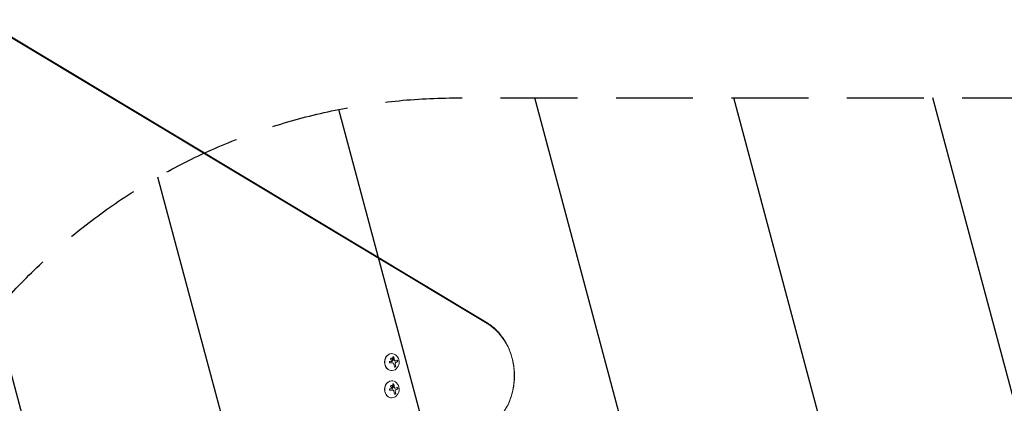
# Model space of a CAD drawing. Units: millimetres. Extents: x -4888 to 8107, y -8474 to 5194.
# Drawn here: x 1152 to 2777, y 1037 to 1670 of the extents above; entities that cross this region are included whole.
import ezdxf

# ---------------------------------------------------------------- set-up
doc = ezdxf.new("R2010")
doc.units = ezdxf.units.MM
doc.header["$LTSCALE"] = 20
doc.linetypes.add('HIDDEN', pattern=[9.525, 6.35, -3.175])
for name, color, linetype in [('2d', 230, 'Continuous'), ('EN-Free_Space', 10, 'HIDDEN'), ('EN-Free_Space_Hatch', 10, 'HIDDEN')]:
    doc.layers.add(name, color=color, linetype=linetype)

msp = doc.modelspace()

# ---------------------------------------------------------------- hatches: boundary and pattern name
at = {"layer": 'EN-Free_Space_Hatch'}
h = msp.add_hatch(dxfattribs=at)
h.set_pattern_fill('ANSI31', color=256, scale=100)
h.set_pattern_definition([(285, (-2110.74, -2738.75), (306.681, 82.175), [])])
edge = h.paths.add_edge_path()
edge.add_line((-2212.5, -6915), (-378.7, -3738.7))
edge.add_line((-378.7, -3738.7), (-2110.7, -2738.7))
edge.add_line((-2110.7, -2738.7), (-3944.5, -5915))
edge.add_arc((-3078.5, -6415), 1000, 150, 330)
edge = h.paths.add_edge_path()
edge.add_line((6089.9, -459), (1874.1, -459))
edge.add_arc((1874.1, 541), 1000, 90, 270, ccw=False)
edge.add_line((1874.1, 1541), (6089.9, 1541))
edge.add_arc((6089.9, 541), 1000, -90, 90, ccw=False)

# ---------------------------------------------------------------- linework, layer by layer
at = {"layer": '2d', "lineweight": 0}
for p, q in [((1090.7, 1670.2), (1921.8, 1170.8)), ((1091.7, 1669.2), (1922.9, 1169.7)), ((1092.4, 1667.7), (1923.6, 1168.3)), ((1765.9, 1118.7), (1766.2, 1118.7)), ((1771.6, 1106.5), (1771.5, 1106.5)), ((1765.9, 1090.7), (1766.2, 1090.7)), ((1767.1, 1103.6), (1767, 1103.6)), ((1765.9, 1073.7), (1766.2, 1073.7)), ((1767.1, 1058.7), (1767, 1058.7)), ((1771.6, 1061.5), (1771.5, 1061.5)), ((1765.9, 1045.7), (1766.2, 1045.7))]:
    msp.add_line(p, q, dxfattribs=at)
at = {"layer": '2d', "lineweight": 0, "extrusion": (0, 0, -1)}
for centre, major_axis, ratio, start_param, end_param in [((1885.1, 1082.2), (0, -98.3), 0.848, -2.670354, -2.136451), ((1885.1, 1082.2), (0, -98.3), 0.848, -2.670354, -2.136451), ((1886.4, 1082.2), (0, -96.6), 0.848, -2.670354, -0.471239), ((1759.8, 1106.1), (-18.2, -1.1), 0.038975, -1.926841, -1.757391), ((1759.7, 1105.5), (-17.7, -4.6), 0.155716, -2.533545, -2.311649), ((1758.8, 1104), (9.1, -15.8), 0.476008, -1.20219, -0.875592), ((1759.8, 1061.2), (-18.2, -1.1), 0.038975, -1.926841, -1.757391), ((1758.8, 1059.1), (9.1, -15.8), 0.476008, -1.20219, -0.875592), ((1759.7, 1060.5), (-17.7, -4.6), 0.155716, -2.533545, -2.311649)]:
    msp.add_ellipse(centre, major_axis=major_axis, ratio=ratio, start_param=start_param, end_param=end_param, dxfattribs=at)
at = {"layer": '2d', "lineweight": 0}
for centre, major_axis, ratio, start_param, end_param in [((1766.2, 1104.7), (0, -14), 0.848, -1.115509, 5.167676), ((1765.9, 1104.7), (0, 14), 0.848, 0, 3.141593), ((1760.7, 1105.2), (-9.1, 15.8), 0.476008, -2.265626, -2.087612), ((1760.8, 1105.2), (-9.1, 15.8), 0.476008, -2.265626, -2.087612), ((1766.2, 1059.7), (0, -14), 0.848, -1.115509, 5.167676), ((1765.9, 1059.7), (0, 14), 0.848, 0, 3.141593), ((1760.7, 1060.2), (-9.1, 15.8), 0.476008, -2.265626, -2.087612), ((1760.8, 1060.2), (-9.1, 15.8), 0.476008, -2.265626, -2.087612)]:
    msp.add_ellipse(centre, major_axis=major_axis, ratio=ratio, start_param=start_param, end_param=end_param, dxfattribs=at)
for points, knots in [([(1921.8, 1170.8), (1924.6, 1169.1), (1927.3, 1167.3), (1932.5, 1163.3), (1935, 1161.1), (1939.8, 1156.5), (1942, 1154.1), (1946.3, 1149), (1948.3, 1146.3), (1952.1, 1140.7), (1953.9, 1137.8), (1955.5, 1134.9)], [0.4712389, 0.4712389, 0.4712389, 0.4712389, 0.5780194, 0.5780194, 0.6847999, 0.6847999, 0.7915804, 0.7915804, 0.8983609, 0.8983609, 1.0051415, 1.0051415, 1.0051415, 1.0051415]), ([(1955.5, 1134.9), (1958.9, 1128.5), (1961.6, 1121.8), (1965.8, 1107.8), (1967.2, 1100.6), (1968.7, 1085.9), (1968.7, 1078.5), (1967.2, 1063.8), (1965.8, 1056.6), (1961.6, 1042.6), (1958.9, 1035.9), (1955.5, 1029.5)], [1.005141, 1.005141, 1.005141, 1.005141, 1.231403, 1.231403, 1.457665, 1.457665, 1.683927, 1.683927, 1.910189, 1.910189, 2.136451, 2.136451, 2.136451, 2.136451]), ([(1763.2, 1105.6), (1763.1, 1105.6), (1762.9, 1105.6), (1762.8, 1105.6), (1762.7, 1105.5), (1762.6, 1105.4), (1762.5, 1105.3), (1762.4, 1105.2), (1762.3, 1105.1), (1762.2, 1105), (1762.2, 1104.9), (1762.1, 1104.8), (1762.1, 1104.6), (1762.1, 1104.5), (1762.1, 1104.4), (1762.2, 1104.3), (1762.2, 1104.2), (1762.2, 1104.1), (1762.3, 1104), (1762.4, 1103.9), (1762.4, 1103.8), (1762.5, 1103.7), (1762.6, 1103.6), (1762.7, 1103.6), (1762.9, 1103.5), (1763, 1103.5), (1763.1, 1103.4), (1763.3, 1103.4), (1763.3, 1103.4), (1763.3, 1103.4), (1763.4, 1103.4)], [0, 0, 0, 0, 0.117688, 0.117688, 0.117688, 0.23572, 0.23572, 0.23572, 0.348983, 0.348983, 0.348983, 0.453941, 0.453941, 0.453941, 0.55245, 0.55245, 0.55245, 0.649106, 0.649106, 0.649106, 0.748614, 0.748614, 0.748614, 0.85433, 0.85433, 0.85433, 0.967387, 0.967387, 0.967387, 1, 1, 1, 1]), ([(1764.2, 1110.1), (1764, 1109.7), (1764.1, 1109.2), (1764.5, 1108.4), (1764.9, 1108.1), (1765.7, 1107.7), (1766.2, 1107.7), (1766.9, 1108), (1767.2, 1108.3), (1767.4, 1108.7)], [0, 0, 0, 0, 0.125, 0.125, 0.25, 0.25, 0.375, 0.375, 0.5, 0.5, 0.5, 0.5]), ([(1767.4, 1108.7), (1767.5, 1109.2), (1767.4, 1109.6), (1767, 1110.5), (1766.6, 1110.8), (1765.8, 1111.2), (1765.4, 1111.2), (1764.6, 1110.9), (1764.3, 1110.5), (1764.2, 1110.1)], [0.5, 0.5, 0.5, 0.5, 0.625, 0.625, 0.75, 0.75, 0.875, 0.875, 1, 1, 1, 1]), ([(1767.3, 1108.7), (1767.3, 1108.9), (1767.3, 1109), (1767.3, 1109.2), (1767.3, 1109.3), (1767.3, 1109.5), (1767.3, 1109.6), (1767.2, 1109.8), (1767.2, 1109.8), (1767.2, 1109.9), (1767.1, 1110), (1767, 1110.2), (1766.9, 1110.4), (1766.5, 1110.8), (1766.3, 1110.9), (1765.9, 1111.1), (1765.7, 1111.1), (1765.4, 1111.1)], [0.5, 0.5, 0.5, 0.5, 0.53125, 0.53125, 0.5625, 0.5625, 0.59375, 0.59375, 0.609375, 0.609375, 0.625, 0.625, 0.6875, 0.6875, 0.75, 0.75, 0.817174, 0.817174, 0.817174, 0.817174]), ([(1766, 1107.7), (1766, 1107.7), (1766.1, 1107.7), (1766.2, 1107.8), (1766.3, 1107.8), (1766.6, 1107.9), (1766.8, 1108), (1767, 1108.3), (1767.1, 1108.4), (1767.2, 1108.5), (1767.2, 1108.6), (1767.3, 1108.7)], [0.3263643, 0.3263643, 0.3263643, 0.3263643, 0.34375, 0.34375, 0.375, 0.375, 0.4375, 0.4375, 0.46875, 0.46875, 0.5, 0.5, 0.5, 0.5]), ([(1766.7, 1106.1), (1766.7, 1106), (1766.6, 1106), (1766.6, 1106), (1766.6, 1105.9), (1766.5, 1105.9), (1766.5, 1105.9), (1766.4, 1105.9), (1766.4, 1105.9), (1766.4, 1105.9)], [0, 0, 0, 0, 0.444984, 0.444984, 0.444984, 0.890124, 0.890124, 0.890124, 1, 1, 1, 1]), ([(1769.6, 1112.4), (1769.6, 1112.6), (1769.5, 1112.7), (1769.4, 1112.8), (1769.4, 1113), (1769.3, 1113.1), (1769.2, 1113.2), (1769.1, 1113.3), (1769, 1113.4), (1768.8, 1113.4), (1768.7, 1113.5), (1768.6, 1113.5), (1768.5, 1113.6), (1768.4, 1113.6), (1768.3, 1113.6), (1768.2, 1113.6), (1768.1, 1113.5), (1768, 1113.5), (1768, 1113.4), (1767.9, 1113.4), (1767.8, 1113.3), (1767.8, 1113.2), (1767.7, 1113.2), (1767.7, 1113.1), (1767.7, 1113), (1767.7, 1112.9), (1767.7, 1112.7), (1767.7, 1112.6), (1767.7, 1112.6), (1767.7, 1112.5), (1767.7, 1112.5)], [0, 0, 0, 0, 0.123267, 0.123267, 0.123267, 0.246944, 0.246944, 0.246944, 0.364412, 0.364412, 0.364412, 0.469764, 0.469764, 0.469764, 0.565076, 0.565076, 0.565076, 0.656937, 0.656937, 0.656937, 0.751946, 0.751946, 0.751946, 0.854928, 0.854928, 0.854928, 0.968152, 0.968152, 0.968152, 1, 1, 1, 1]), ([(1768.3, 1108.7), (1768.3, 1108.6), (1768.3, 1108.6), (1768.3, 1108.6), (1768.3, 1108.5), (1768.3, 1108.5), (1768.2, 1108.5)], [0, 0, 0, 0, 0.541586, 0.541586, 0.541586, 1, 1, 1, 1]), ([(1769.5, 1112.4), (1769.5, 1112.6), (1769.4, 1112.7), (1769.3, 1113), (1769.2, 1113.1), (1768.9, 1113.3), (1768.8, 1113.4), (1768.6, 1113.5), (1768.4, 1113.6), (1768.3, 1113.6)], [0, 0, 0, 0, 0.125, 0.125, 0.25, 0.25, 0.375, 0.375, 0.4937932, 0.4937932, 0.4937932, 0.4937932]), ([(1770.2, 1107.7), (1770.2, 1107.7), (1770.2, 1107.8), (1770.2, 1107.9), (1770.1, 1107.9), (1770.1, 1108), (1770.1, 1108), (1770.1, 1108.1), (1770.1, 1108.2), (1770.1, 1108.2), (1770.1, 1108.3), (1770.1, 1108.3), (1770.1, 1108.4), (1770.1, 1108.5), (1770.1, 1108.6), (1770.1, 1108.7), (1770.1, 1108.8), (1770.1, 1108.9), (1770.1, 1108.9), (1770.1, 1108.9), (1770.1, 1109), (1770, 1109.1), (1770, 1109.2), (1770, 1109.3), (1770, 1109.4), (1770, 1109.5), (1770, 1109.5), (1770, 1109.5), (1770, 1109.6), (1770, 1109.8), (1769.9, 1109.9), (1769.9, 1110), (1769.9, 1110.1), (1769.9, 1110.1), (1769.9, 1110.1), (1769.9, 1110.2), (1769.9, 1110.3), (1769.9, 1110.5), (1769.8, 1110.6), (1769.8, 1110.7), (1769.8, 1110.7), (1769.8, 1110.7), (1769.8, 1110.8), (1769.8, 1110.9), (1769.8, 1111.1), (1769.7, 1111.2), (1769.7, 1111.2), (1769.7, 1111.3), (1769.7, 1111.3), (1769.7, 1111.4), (1769.7, 1111.5), (1769.6, 1111.7), (1769.6, 1111.8), (1769.6, 1111.8), (1769.6, 1111.8), (1769.6, 1112.1), (1769.5, 1112.2), (1769.5, 1112.4)], [0, 0, 0, 0, 0.03125, 0.046875, 0.046875, 0.0625, 0.0625, 0.09375, 0.109375, 0.117187, 0.117187, 0.125, 0.125, 0.1875, 0.1875, 0.21875, 0.234375, 0.242187, 0.242187, 0.25, 0.25, 0.3125, 0.3125, 0.34375, 0.359375, 0.367187, 0.367187, 0.375, 0.375, 0.4375, 0.46875, 0.484375, 0.492187, 0.492187, 0.5, 0.5, 0.5625, 0.59375, 0.609375, 0.617187, 0.617187, 0.625, 0.625, 0.6875, 0.71875, 0.734375, 0.742187, 0.742187, 0.75, 0.75, 0.8125, 0.84375, 0.859375, 0.859375, 0.875, 0.875, 1, 1, 1, 1]), ([(1770.8, 1106.7), (1770.7, 1106.7), (1770.6, 1106.7), (1770.5, 1106.9), (1770.4, 1107), (1770.3, 1107.2), (1770.3, 1107.3), (1770.2, 1107.4), (1770.2, 1107.5), (1770.2, 1107.6), (1770.2, 1107.6), (1770.2, 1107.7)], [0, 0, 0, 0, 0.25, 0.25, 0.5, 0.5, 0.75, 0.75, 0.875, 0.875, 1, 1, 1, 1]), ([(1770.9, 1106.7), (1770.8, 1106.7), (1770.7, 1106.8), (1770.6, 1106.8), (1770.6, 1106.9), (1770.5, 1107), (1770.4, 1107.1), (1770.4, 1107.2), (1770.3, 1107.3), (1770.3, 1107.4), (1770.3, 1107.5), (1770.3, 1107.6), (1770.3, 1107.7)], [0, 0, 0, 0, 0.26951, 0.26951, 0.26951, 0.539189, 0.539189, 0.539189, 0.809594, 0.809594, 0.809594, 1, 1, 1, 1]), ([(1771.5, 1106.5), (1771.5, 1106.5), (1771.5, 1106.5), (1771.3, 1106.5), (1771.2, 1106.5), (1771.1, 1106.5), (1771, 1106.6), (1770.9, 1106.6), (1770.9, 1106.6), (1770.8, 1106.7)], [0.4453427, 0.4453427, 0.4453427, 0.4453427, 0.5, 0.5, 0.75, 0.75, 0.875, 0.875, 1, 1, 1, 1]), ([(1775.3, 1105.2), (1775.3, 1105.2), (1775.4, 1105.3), (1775.5, 1105.4), (1775.6, 1105.5), (1775.6, 1105.6), (1775.7, 1105.8), (1775.7, 1105.9), (1775.8, 1106.1), (1775.8, 1106.2), (1775.8, 1106.4), (1775.8, 1106.5), (1775.7, 1106.7), (1775.7, 1106.8), (1775.7, 1106.9), (1775.6, 1107.1), (1775.6, 1107.2), (1775.5, 1107.3), (1775.5, 1107.4), (1775.4, 1107.5), (1775.3, 1107.6), (1775.2, 1107.6), (1775.2, 1107.7), (1775.1, 1107.7), (1775, 1107.8), (1774.9, 1107.8), (1774.8, 1107.8), (1774.7, 1107.8), (1774.7, 1107.8), (1774.7, 1107.7), (1774.6, 1107.7)], [0, 0, 0, 0, 0.120796, 0.120796, 0.120796, 0.242046, 0.242046, 0.242046, 0.356333, 0.356333, 0.356333, 0.459168, 0.459168, 0.459168, 0.553739, 0.553739, 0.553739, 0.646543, 0.646543, 0.646543, 0.743592, 0.743592, 0.743592, 0.848997, 0.848997, 0.848997, 0.964083, 0.964083, 0.964083, 1, 1, 1, 1]), ([(1775.1, 1105.2), (1775.2, 1105.2), (1775.3, 1105.3), (1775.5, 1105.5), (1775.5, 1105.6), (1775.6, 1105.9), (1775.7, 1106.1), (1775.7, 1106.5), (1775.6, 1106.7), (1775.5, 1107), (1775.5, 1107.2), (1775.3, 1107.5), (1775.2, 1107.6), (1775, 1107.7), (1774.9, 1107.8), (1774.8, 1107.8), (1774.8, 1107.8), (1774.8, 1107.8)], [0, 0, 0, 0, 0.125, 0.125, 0.25, 0.25, 0.375, 0.375, 0.5, 0.5, 0.625, 0.625, 0.75, 0.75, 0.875, 0.875, 0.8795926, 0.8795926, 0.8795926, 0.8795926]), ([(1763.3, 1103.4), (1763.4, 1103.4), (1763.6, 1103.4), (1763.8, 1103.5), (1763.9, 1103.5), (1764, 1103.5), (1764.1, 1103.5), (1764.1, 1103.5), (1764.1, 1103.5), (1764.2, 1103.5), (1764.4, 1103.5), (1764.5, 1103.5), (1764.5, 1103.5), (1764.6, 1103.5), (1764.6, 1103.5), (1764.7, 1103.5), (1764.8, 1103.5), (1764.9, 1103.5), (1765, 1103.5), (1765, 1103.5), (1765, 1103.5), (1765.1, 1103.5), (1765.2, 1103.5), (1765.4, 1103.6), (1765.4, 1103.6), (1765.5, 1103.6), (1765.5, 1103.6), (1765.6, 1103.6), (1765.7, 1103.6), (1765.8, 1103.6), (1765.9, 1103.6), (1765.9, 1103.6), (1765.9, 1103.6), (1766, 1103.6), (1766.1, 1103.6), (1766.2, 1103.6), (1766.3, 1103.6), (1766.3, 1103.6), (1766.4, 1103.6), (1766.4, 1103.6), (1766.5, 1103.6), (1766.7, 1103.6), (1766.8, 1103.6)], [0, 0, 0, 0, 0.125, 0.125, 0.1875, 0.21875, 0.234375, 0.234375, 0.25, 0.25, 0.3125, 0.34375, 0.359375, 0.359375, 0.375, 0.375, 0.4375, 0.46875, 0.484375, 0.484375, 0.5, 0.5, 0.5625, 0.59375, 0.609375, 0.609375, 0.625, 0.625, 0.6875, 0.71875, 0.734375, 0.734375, 0.75, 0.75, 0.8125, 0.84375, 0.859375, 0.867187, 0.867187, 0.875, 0.875, 1, 1, 1, 1]), ([(1766.8, 1103.6), (1766.9, 1103.6), (1766.9, 1103.6), (1767, 1103.6), (1767, 1103.6), (1767, 1103.6)], [0, 0, 0, 0, 0.2166442, 0.2166442, 0.2591824, 0.2591824, 0.2591824, 0.2591824]), ([(1770.4, 1097.3), (1770.5, 1097.1), (1770.5, 1097), (1770.6, 1096.9), (1770.6, 1096.8), (1770.7, 1096.7), (1770.8, 1096.6), (1770.9, 1096.5), (1771, 1096.5), (1771.1, 1096.5), (1771.3, 1096.5), (1771.4, 1096.5), (1771.5, 1096.6), (1771.6, 1096.6), (1771.7, 1096.7), (1771.8, 1096.8), (1771.9, 1096.9), (1772, 1097), (1772.1, 1097.1), (1772.2, 1097.2), (1772.2, 1097.3), (1772.3, 1097.4), (1772.4, 1097.6), (1772.4, 1097.7), (1772.4, 1097.8), (1772.5, 1098), (1772.5, 1098.1), (1772.5, 1098.3), (1772.5, 1098.3), (1772.5, 1098.4), (1772.5, 1098.4)], [0, 0, 0, 0, 0.12144, 0.12144, 0.12144, 0.243283, 0.243283, 0.243283, 0.358856, 0.358856, 0.358856, 0.462986, 0.462986, 0.462986, 0.558085, 0.558085, 0.558085, 0.650496, 0.650496, 0.650496, 0.746429, 0.746429, 0.746429, 0.850305, 0.850305, 0.850305, 0.963913, 0.963913, 0.963913, 1, 1, 1, 1]), ([(1771.1, 1096.5), (1771.2, 1096.5), (1771.4, 1096.6), (1771.7, 1096.7), (1771.8, 1096.8), (1772, 1097.1), (1772.1, 1097.3), (1772.3, 1097.6), (1772.3, 1097.8), (1772.4, 1098.1), (1772.4, 1098.3), (1772.4, 1098.4)], [0.3782618, 0.3782618, 0.3782618, 0.3782618, 0.5, 0.5, 0.625, 0.625, 0.75, 0.75, 0.875, 0.875, 1, 1, 1, 1]), ([(1771.6, 1102.3), (1771.6, 1102.4), (1771.6, 1102.5), (1771.6, 1102.8), (1771.6, 1102.9), (1771.7, 1103.2), (1771.8, 1103.3), (1771.9, 1103.5), (1772, 1103.6), (1772.1, 1103.7)], [0, 0, 0, 0, 0.25, 0.25, 0.5, 0.5, 0.75, 0.75, 1, 1, 1, 1]), ([(1771.8, 1101.2), (1771.8, 1101.2), (1771.8, 1101.3), (1771.7, 1101.3), (1771.7, 1101.4), (1771.7, 1101.4), (1771.7, 1101.5), (1771.7, 1101.5), (1771.7, 1101.6), (1771.7, 1101.7), (1771.7, 1101.7), (1771.7, 1101.8), (1771.6, 1101.8), (1771.6, 1101.9), (1771.6, 1101.9), (1771.6, 1102), (1771.6, 1102.1), (1771.6, 1102.2), (1771.6, 1102.3)], [0, 0, 0, 0, 0.125, 0.1875, 0.1875, 0.25, 0.25, 0.375, 0.4375, 0.4375, 0.5, 0.5, 0.625, 0.6875, 0.6875, 0.75, 0.75, 1, 1, 1, 1]), ([(1771.7, 1102.3), (1771.7, 1102.4), (1771.7, 1102.5), (1771.7, 1102.7), (1771.7, 1102.8), (1771.8, 1103), (1771.8, 1103.1), (1771.9, 1103.2), (1771.9, 1103.3), (1772, 1103.4), (1772.1, 1103.5), (1772.1, 1103.6), (1772.2, 1103.7)], [0, 0, 0, 0, 0.2593, 0.2593, 0.2593, 0.519012, 0.519012, 0.519012, 0.774897, 0.774897, 0.774897, 1, 1, 1, 1]), ([(1772.1, 1103.7), (1772.2, 1103.7), (1772.2, 1103.7), (1772.2, 1103.7), (1772.3, 1103.8), (1772.3, 1103.8), (1772.4, 1103.8), (1772.4, 1103.8), (1772.4, 1103.9), (1772.5, 1103.9), (1772.5, 1103.9), (1772.6, 1103.9), (1772.6, 1104), (1772.7, 1104), (1772.8, 1104), (1772.8, 1104.1)], [0, 0, 0, 0, 0.125, 0.125, 0.25, 0.25, 0.375, 0.375, 0.5, 0.5, 0.625, 0.625, 0.75, 0.75, 1, 1, 1, 1]), ([(1772.8, 1104.1), (1772.9, 1104.1), (1772.9, 1104.1), (1773, 1104.2), (1773.1, 1104.2), (1773.1, 1104.2), (1773.1, 1104.2), (1773.2, 1104.2), (1773.3, 1104.3), (1773.4, 1104.3), (1773.4, 1104.3), (1773.4, 1104.3), (1773.4, 1104.3), (1773.5, 1104.4), (1773.6, 1104.4), (1773.7, 1104.4), (1773.7, 1104.5), (1773.7, 1104.5), (1773.8, 1104.5), (1773.8, 1104.5), (1773.9, 1104.5), (1774, 1104.6), (1774, 1104.6), (1774, 1104.6), (1774, 1104.6), (1774.1, 1104.6), (1774.2, 1104.7), (1774.3, 1104.7), (1774.3, 1104.7), (1774.3, 1104.7), (1774.3, 1104.7), (1774.4, 1104.8), (1774.5, 1104.8), (1774.5, 1104.9), (1774.6, 1104.9), (1774.6, 1104.9), (1774.6, 1104.9), (1774.8, 1105), (1775, 1105.1), (1775.1, 1105.2)], [0, 0, 0, 0, 0.0625, 0.09375, 0.109375, 0.109375, 0.125, 0.125, 0.1875, 0.21875, 0.234375, 0.234375, 0.25, 0.25, 0.3125, 0.34375, 0.359375, 0.359375, 0.375, 0.375, 0.4375, 0.46875, 0.484375, 0.484375, 0.5, 0.5, 0.5625, 0.59375, 0.609375, 0.609375, 0.625, 0.625, 0.6875, 0.71875, 0.734375, 0.734375, 0.75, 0.75, 1, 1, 1, 1]), ([(1763.2, 1060.7), (1763.1, 1060.7), (1762.9, 1060.6), (1762.8, 1060.6), (1762.7, 1060.5), (1762.6, 1060.4), (1762.5, 1060.4), (1762.4, 1060.3), (1762.3, 1060.1), (1762.2, 1060), (1762.2, 1059.9), (1762.1, 1059.8), (1762.1, 1059.7), (1762.1, 1059.5), (1762.1, 1059.4), (1762.2, 1059.3), (1762.2, 1059.2), (1762.2, 1059.1), (1762.3, 1059), (1762.4, 1058.9), (1762.4, 1058.8), (1762.5, 1058.7), (1762.6, 1058.6), (1762.7, 1058.6), (1762.9, 1058.5), (1763, 1058.5), (1763.1, 1058.5), (1763.3, 1058.5), (1763.3, 1058.5), (1763.3, 1058.5), (1763.4, 1058.5)], [0, 0, 0, 0, 0.117688, 0.117688, 0.117688, 0.23572, 0.23572, 0.23572, 0.348983, 0.348983, 0.348983, 0.453941, 0.453941, 0.453941, 0.55245, 0.55245, 0.55245, 0.649106, 0.649106, 0.649106, 0.748614, 0.748614, 0.748614, 0.85433, 0.85433, 0.85433, 0.967387, 0.967387, 0.967387, 1, 1, 1, 1]), ([(1763.3, 1058.5), (1763.4, 1058.5), (1763.6, 1058.5), (1763.8, 1058.5), (1763.9, 1058.5), (1764, 1058.5), (1764.1, 1058.5), (1764.1, 1058.5), (1764.1, 1058.5), (1764.2, 1058.5), (1764.4, 1058.5), (1764.5, 1058.5), (1764.5, 1058.5), (1764.6, 1058.5), (1764.6, 1058.5), (1764.7, 1058.5), (1764.8, 1058.5), (1764.9, 1058.6), (1765, 1058.6), (1765, 1058.6), (1765, 1058.6), (1765.1, 1058.6), (1765.2, 1058.6), (1765.4, 1058.6), (1765.4, 1058.6), (1765.5, 1058.6), (1765.5, 1058.6), (1765.6, 1058.6), (1765.7, 1058.6), (1765.8, 1058.6), (1765.9, 1058.6), (1765.9, 1058.6), (1765.9, 1058.6), (1766, 1058.6), (1766.1, 1058.6), (1766.2, 1058.6), (1766.3, 1058.6), (1766.3, 1058.6), (1766.4, 1058.6), (1766.4, 1058.6), (1766.5, 1058.7), (1766.7, 1058.7), (1766.8, 1058.7)], [0, 0, 0, 0, 0.125, 0.125, 0.1875, 0.21875, 0.234375, 0.234375, 0.25, 0.25, 0.3125, 0.34375, 0.359375, 0.359375, 0.375, 0.375, 0.4375, 0.46875, 0.484375, 0.484375, 0.5, 0.5, 0.5625, 0.59375, 0.609375, 0.609375, 0.625, 0.625, 0.6875, 0.71875, 0.734375, 0.734375, 0.75, 0.75, 0.8125, 0.84375, 0.859375, 0.867187, 0.867187, 0.875, 0.875, 1, 1, 1, 1]), ([(1764.2, 1065.2), (1764, 1064.7), (1764.1, 1064.3), (1764.5, 1063.5), (1764.9, 1063.1), (1765.7, 1062.7), (1766.2, 1062.7), (1766.9, 1063), (1767.2, 1063.4), (1767.4, 1063.8)], [0, 0, 0, 0, 0.125, 0.125, 0.25, 0.25, 0.375, 0.375, 0.5, 0.5, 0.5, 0.5]), ([(1767.4, 1063.8), (1767.5, 1064.2), (1767.4, 1064.7), (1767, 1065.5), (1766.6, 1065.8), (1765.8, 1066.2), (1765.4, 1066.2), (1764.6, 1065.9), (1764.3, 1065.6), (1764.2, 1065.2)], [0.5, 0.5, 0.5, 0.5, 0.625, 0.625, 0.75, 0.75, 0.875, 0.875, 1, 1, 1, 1]), ([(1767.3, 1063.8), (1767.3, 1063.9), (1767.3, 1064), (1767.3, 1064.2), (1767.3, 1064.3), (1767.3, 1064.5), (1767.3, 1064.7), (1767.2, 1064.8), (1767.2, 1064.9), (1767.2, 1065), (1767.1, 1065), (1767, 1065.3), (1766.9, 1065.5), (1766.5, 1065.8), (1766.3, 1065.9), (1765.9, 1066.1), (1765.7, 1066.2), (1765.4, 1066.2)], [0.5, 0.5, 0.5, 0.5, 0.53125, 0.53125, 0.5625, 0.5625, 0.59375, 0.59375, 0.609375, 0.609375, 0.625, 0.625, 0.6875, 0.6875, 0.75, 0.75, 0.817174, 0.817174, 0.817174, 0.817174]), ([(1766, 1062.8), (1766, 1062.8), (1766.1, 1062.8), (1766.2, 1062.8), (1766.3, 1062.8), (1766.6, 1062.9), (1766.8, 1063.1), (1767, 1063.3), (1767.1, 1063.4), (1767.2, 1063.6), (1767.2, 1063.7), (1767.3, 1063.8)], [0.3263643, 0.3263643, 0.3263643, 0.3263643, 0.34375, 0.34375, 0.375, 0.375, 0.4375, 0.4375, 0.46875, 0.46875, 0.5, 0.5, 0.5, 0.5]), ([(1766.7, 1061.1), (1766.7, 1061.1), (1766.6, 1061), (1766.6, 1061), (1766.6, 1061), (1766.5, 1060.9), (1766.5, 1060.9), (1766.4, 1060.9), (1766.4, 1060.9), (1766.4, 1060.9)], [0, 0, 0, 0, 0.444984, 0.444984, 0.444984, 0.890124, 0.890124, 0.890124, 1, 1, 1, 1]), ([(1766.8, 1058.7), (1766.9, 1058.7), (1766.9, 1058.7), (1767, 1058.7), (1767, 1058.7), (1767, 1058.7)], [0, 0, 0, 0, 0.2166442, 0.2166442, 0.2591824, 0.2591824, 0.2591824, 0.2591824]), ([(1769.6, 1067.5), (1769.6, 1067.6), (1769.5, 1067.7), (1769.4, 1067.9), (1769.4, 1068), (1769.3, 1068.1), (1769.2, 1068.2), (1769.1, 1068.3), (1769, 1068.4), (1768.8, 1068.5), (1768.7, 1068.5), (1768.6, 1068.6), (1768.5, 1068.6), (1768.4, 1068.6), (1768.3, 1068.6), (1768.2, 1068.6), (1768.1, 1068.6), (1768, 1068.5), (1768, 1068.5), (1767.9, 1068.4), (1767.8, 1068.4), (1767.8, 1068.3), (1767.7, 1068.2), (1767.7, 1068.1), (1767.7, 1068), (1767.7, 1067.9), (1767.7, 1067.8), (1767.7, 1067.6), (1767.7, 1067.6), (1767.7, 1067.6), (1767.7, 1067.5)], [0, 0, 0, 0, 0.123267, 0.123267, 0.123267, 0.246944, 0.246944, 0.246944, 0.364412, 0.364412, 0.364412, 0.469764, 0.469764, 0.469764, 0.565076, 0.565076, 0.565076, 0.656937, 0.656937, 0.656937, 0.751946, 0.751946, 0.751946, 0.854928, 0.854928, 0.854928, 0.968152, 0.968152, 0.968152, 1, 1, 1, 1]), ([(1768.3, 1063.7), (1768.3, 1063.7), (1768.3, 1063.6), (1768.3, 1063.6), (1768.3, 1063.6), (1768.3, 1063.6), (1768.2, 1063.5)], [0, 0, 0, 0, 0.541586, 0.541586, 0.541586, 1, 1, 1, 1]), ([(1769.5, 1067.5), (1769.5, 1067.6), (1769.4, 1067.7), (1769.3, 1068), (1769.2, 1068.1), (1768.9, 1068.3), (1768.8, 1068.4), (1768.6, 1068.6), (1768.4, 1068.6), (1768.3, 1068.6)], [0, 0, 0, 0, 0.125, 0.125, 0.25, 0.25, 0.375, 0.375, 0.4937932, 0.4937932, 0.4937932, 0.4937932]), ([(1770.2, 1062.7), (1770.2, 1062.8), (1770.2, 1062.8), (1770.2, 1062.9), (1770.1, 1063), (1770.1, 1063), (1770.1, 1063.1), (1770.1, 1063.1), (1770.1, 1063.2), (1770.1, 1063.3), (1770.1, 1063.3), (1770.1, 1063.3), (1770.1, 1063.4), (1770.1, 1063.5), (1770.1, 1063.7), (1770.1, 1063.8), (1770.1, 1063.8), (1770.1, 1063.9), (1770.1, 1063.9), (1770.1, 1063.9), (1770.1, 1064), (1770, 1064.1), (1770, 1064.3), (1770, 1064.4), (1770, 1064.4), (1770, 1064.5), (1770, 1064.5), (1770, 1064.5), (1770, 1064.6), (1770, 1064.8), (1769.9, 1065), (1769.9, 1065.1), (1769.9, 1065.1), (1769.9, 1065.1), (1769.9, 1065.1), (1769.9, 1065.2), (1769.9, 1065.4), (1769.9, 1065.6), (1769.8, 1065.6), (1769.8, 1065.7), (1769.8, 1065.7), (1769.8, 1065.7), (1769.8, 1065.8), (1769.8, 1066), (1769.8, 1066.1), (1769.7, 1066.2), (1769.7, 1066.3), (1769.7, 1066.3), (1769.7, 1066.3), (1769.7, 1066.4), (1769.7, 1066.6), (1769.6, 1066.7), (1769.6, 1066.8), (1769.6, 1066.8), (1769.6, 1066.9), (1769.6, 1067.1), (1769.5, 1067.3), (1769.5, 1067.5)], [0, 0, 0, 0, 0.03125, 0.046875, 0.046875, 0.0625, 0.0625, 0.09375, 0.109375, 0.117187, 0.117187, 0.125, 0.125, 0.1875, 0.1875, 0.21875, 0.234375, 0.242187, 0.242187, 0.25, 0.25, 0.3125, 0.3125, 0.34375, 0.359375, 0.367187, 0.367187, 0.375, 0.375, 0.4375, 0.46875, 0.484375, 0.492187, 0.492187, 0.5, 0.5, 0.5625, 0.59375, 0.609375, 0.617187, 0.617187, 0.625, 0.625, 0.6875, 0.71875, 0.734375, 0.742187, 0.742187, 0.75, 0.75, 0.8125, 0.84375, 0.859375, 0.859375, 0.875, 0.875, 1, 1, 1, 1]), ([(1770.8, 1061.7), (1770.7, 1061.7), (1770.6, 1061.8), (1770.5, 1061.9), (1770.4, 1062), (1770.3, 1062.2), (1770.3, 1062.3), (1770.2, 1062.4), (1770.2, 1062.5), (1770.2, 1062.6), (1770.2, 1062.7), (1770.2, 1062.7)], [0, 0, 0, 0, 0.25, 0.25, 0.5, 0.5, 0.75, 0.75, 0.875, 0.875, 1, 1, 1, 1]), ([(1770.9, 1061.7), (1770.8, 1061.7), (1770.7, 1061.8), (1770.6, 1061.9), (1770.6, 1061.9), (1770.5, 1062), (1770.4, 1062.1), (1770.4, 1062.2), (1770.3, 1062.3), (1770.3, 1062.5), (1770.3, 1062.5), (1770.3, 1062.6), (1770.3, 1062.7)], [0, 0, 0, 0, 0.26951, 0.26951, 0.26951, 0.539189, 0.539189, 0.539189, 0.809594, 0.809594, 0.809594, 1, 1, 1, 1]), ([(1771.5, 1061.5), (1771.5, 1061.5), (1771.5, 1061.5), (1771.3, 1061.5), (1771.2, 1061.5), (1771.1, 1061.6), (1771, 1061.6), (1770.9, 1061.6), (1770.9, 1061.7), (1770.8, 1061.7)], [0.4453427, 0.4453427, 0.4453427, 0.4453427, 0.5, 0.5, 0.75, 0.75, 0.875, 0.875, 1, 1, 1, 1]), ([(1771.6, 1057.3), (1771.6, 1057.4), (1771.6, 1057.6), (1771.6, 1057.8), (1771.6, 1058), (1771.7, 1058.2), (1771.8, 1058.3), (1771.9, 1058.5), (1772, 1058.6), (1772.1, 1058.7)], [0, 0, 0, 0, 0.25, 0.25, 0.5, 0.5, 0.75, 0.75, 1, 1, 1, 1]), ([(1771.8, 1056.2), (1771.8, 1056.2), (1771.8, 1056.3), (1771.7, 1056.4), (1771.7, 1056.4), (1771.7, 1056.4), (1771.7, 1056.5), (1771.7, 1056.6), (1771.7, 1056.6), (1771.7, 1056.7), (1771.7, 1056.7), (1771.7, 1056.8), (1771.6, 1056.9), (1771.6, 1056.9), (1771.6, 1057), (1771.6, 1057), (1771.6, 1057.1), (1771.6, 1057.2), (1771.6, 1057.3)], [0, 0, 0, 0, 0.125, 0.1875, 0.1875, 0.25, 0.25, 0.375, 0.4375, 0.4375, 0.5, 0.5, 0.625, 0.6875, 0.6875, 0.75, 0.75, 1, 1, 1, 1]), ([(1771.7, 1057.3), (1771.7, 1057.4), (1771.7, 1057.6), (1771.7, 1057.7), (1771.7, 1057.9), (1771.8, 1058), (1771.8, 1058.1), (1771.9, 1058.2), (1771.9, 1058.4), (1772, 1058.5), (1772.1, 1058.6), (1772.1, 1058.6), (1772.2, 1058.7)], [0, 0, 0, 0, 0.2593, 0.2593, 0.2593, 0.519012, 0.519012, 0.519012, 0.774897, 0.774897, 0.774897, 1, 1, 1, 1]), ([(1772.1, 1058.7), (1772.2, 1058.7), (1772.2, 1058.7), (1772.2, 1058.8), (1772.3, 1058.8), (1772.3, 1058.8), (1772.4, 1058.8), (1772.4, 1058.9), (1772.4, 1058.9), (1772.5, 1058.9), (1772.5, 1058.9), (1772.6, 1059), (1772.6, 1059), (1772.7, 1059), (1772.8, 1059.1), (1772.8, 1059.1)], [0, 0, 0, 0, 0.125, 0.125, 0.25, 0.25, 0.375, 0.375, 0.5, 0.5, 0.625, 0.625, 0.75, 0.75, 1, 1, 1, 1]), ([(1772.8, 1059.1), (1772.9, 1059.1), (1772.9, 1059.1), (1773, 1059.2), (1773.1, 1059.2), (1773.1, 1059.2), (1773.1, 1059.2), (1773.2, 1059.3), (1773.3, 1059.3), (1773.4, 1059.3), (1773.4, 1059.3), (1773.4, 1059.4), (1773.4, 1059.4), (1773.5, 1059.4), (1773.6, 1059.4), (1773.7, 1059.5), (1773.7, 1059.5), (1773.7, 1059.5), (1773.8, 1059.5), (1773.8, 1059.5), (1773.9, 1059.6), (1774, 1059.6), (1774, 1059.6), (1774, 1059.6), (1774, 1059.6), (1774.1, 1059.7), (1774.2, 1059.7), (1774.3, 1059.7), (1774.3, 1059.8), (1774.3, 1059.8), (1774.3, 1059.8), (1774.4, 1059.8), (1774.5, 1059.8), (1774.5, 1059.9), (1774.6, 1059.9), (1774.6, 1059.9), (1774.6, 1059.9), (1774.8, 1060), (1775, 1060.1), (1775.1, 1060.2)], [0, 0, 0, 0, 0.0625, 0.09375, 0.109375, 0.109375, 0.125, 0.125, 0.1875, 0.21875, 0.234375, 0.234375, 0.25, 0.25, 0.3125, 0.34375, 0.359375, 0.359375, 0.375, 0.375, 0.4375, 0.46875, 0.484375, 0.484375, 0.5, 0.5, 0.5625, 0.59375, 0.609375, 0.609375, 0.625, 0.625, 0.6875, 0.71875, 0.734375, 0.734375, 0.75, 0.75, 1, 1, 1, 1]), ([(1775.3, 1060.2), (1775.3, 1060.2), (1775.4, 1060.3), (1775.5, 1060.4), (1775.6, 1060.5), (1775.6, 1060.6), (1775.7, 1060.8), (1775.7, 1060.9), (1775.8, 1061.1), (1775.8, 1061.3), (1775.8, 1061.4), (1775.8, 1061.6), (1775.7, 1061.7), (1775.7, 1061.8), (1775.7, 1062), (1775.6, 1062.1), (1775.6, 1062.2), (1775.5, 1062.3), (1775.5, 1062.4), (1775.4, 1062.5), (1775.3, 1062.6), (1775.2, 1062.7), (1775.2, 1062.7), (1775.1, 1062.8), (1775, 1062.8), (1774.9, 1062.8), (1774.8, 1062.8), (1774.7, 1062.8), (1774.7, 1062.8), (1774.7, 1062.8), (1774.6, 1062.8)], [0, 0, 0, 0, 0.120796, 0.120796, 0.120796, 0.242046, 0.242046, 0.242046, 0.356333, 0.356333, 0.356333, 0.459168, 0.459168, 0.459168, 0.553739, 0.553739, 0.553739, 0.646543, 0.646543, 0.646543, 0.743592, 0.743592, 0.743592, 0.848997, 0.848997, 0.848997, 0.964083, 0.964083, 0.964083, 1, 1, 1, 1]), ([(1775.1, 1060.2), (1775.2, 1060.2), (1775.3, 1060.3), (1775.5, 1060.5), (1775.5, 1060.7), (1775.6, 1061), (1775.7, 1061.1), (1775.7, 1061.5), (1775.6, 1061.7), (1775.5, 1062.1), (1775.5, 1062.2), (1775.3, 1062.5), (1775.2, 1062.6), (1775, 1062.8), (1774.9, 1062.8), (1774.8, 1062.8), (1774.8, 1062.8), (1774.8, 1062.8)], [0, 0, 0, 0, 0.125, 0.125, 0.25, 0.25, 0.375, 0.375, 0.5, 0.5, 0.625, 0.625, 0.75, 0.75, 0.875, 0.875, 0.8795926, 0.8795926, 0.8795926, 0.8795926]), ([(1770.4, 1052.3), (1770.5, 1052.1), (1770.5, 1052), (1770.6, 1051.9), (1770.6, 1051.8), (1770.7, 1051.7), (1770.8, 1051.6), (1770.9, 1051.6), (1771, 1051.5), (1771.1, 1051.5), (1771.3, 1051.5), (1771.4, 1051.6), (1771.5, 1051.6), (1771.6, 1051.7), (1771.7, 1051.7), (1771.8, 1051.8), (1771.9, 1051.9), (1772, 1052), (1772.1, 1052.1), (1772.2, 1052.2), (1772.2, 1052.3), (1772.3, 1052.5), (1772.4, 1052.6), (1772.4, 1052.7), (1772.4, 1052.9), (1772.5, 1053), (1772.5, 1053.2), (1772.5, 1053.3), (1772.5, 1053.4), (1772.5, 1053.4), (1772.5, 1053.4)], [0, 0, 0, 0, 0.12144, 0.12144, 0.12144, 0.243283, 0.243283, 0.243283, 0.358856, 0.358856, 0.358856, 0.462986, 0.462986, 0.462986, 0.558085, 0.558085, 0.558085, 0.650496, 0.650496, 0.650496, 0.746429, 0.746429, 0.746429, 0.850305, 0.850305, 0.850305, 0.963913, 0.963913, 0.963913, 1, 1, 1, 1]), ([(1771.1, 1051.5), (1771.2, 1051.6), (1771.4, 1051.6), (1771.7, 1051.8), (1771.8, 1051.9), (1772, 1052.1), (1772.1, 1052.3), (1772.3, 1052.6), (1772.3, 1052.8), (1772.4, 1053.1), (1772.4, 1053.3), (1772.4, 1053.4)], [0.3782618, 0.3782618, 0.3782618, 0.3782618, 0.5, 0.5, 0.625, 0.625, 0.75, 0.75, 0.875, 0.875, 1, 1, 1, 1])]:
    msp.add_open_spline(points, degree=3, knots=knots, dxfattribs=at)
for points in [[(1766.4, 1105.9), (1766.3, 1105.9), (1766.3, 1105.9), (1766.2, 1105.9)], [(1768.2, 1108.5), (1767.8, 1107.7), (1767.3, 1106.9), (1766.7, 1106.1)], [(1767.7, 1112.5), (1768, 1111.3), (1768.2, 1110), (1768.3, 1108.7)], [(1770.3, 1107.7), (1770.2, 1109.3), (1769.9, 1110.9), (1769.6, 1112.4)], [(1772.2, 1106.6), (1771.8, 1106.4), (1771.3, 1106.4), (1770.9, 1106.7)], [(1771.6, 1106.5), (1771.6, 1106.5), (1771.6, 1106.5), (1771.6, 1106.5)], [(1763.2, 1103.4), (1763.3, 1103.4), (1763.3, 1103.4), (1763.3, 1103.4)], [(1763.4, 1103.4), (1764.6, 1103.5), (1765.8, 1103.6), (1766.9, 1103.6)], [(1766.9, 1103.6), (1767.2, 1103.7), (1767.4, 1103.6), (1767.7, 1103.6)], [(1767.7, 1103.6), (1767.7, 1103.6), (1767.7, 1103.6), (1767.8, 1103.6)], [(1767.8, 1103.6), (1768.4, 1103.5), (1768.9, 1103), (1769.1, 1102.4)], [(1771.9, 1101.2), (1771.8, 1101.5), (1771.7, 1101.9), (1771.7, 1102.3)], [(1772.2, 1103.7), (1772.5, 1103.8), (1772.7, 1104), (1772.9, 1104.1)], [(1772.9, 1104.1), (1773.8, 1104.4), (1774.6, 1104.8), (1775.3, 1105.2)], [(1763.2, 1058.5), (1763.3, 1058.5), (1763.3, 1058.5), (1763.3, 1058.5)], [(1763.4, 1058.5), (1764.6, 1058.5), (1765.8, 1058.6), (1766.9, 1058.7)], [(1766.4, 1060.9), (1766.3, 1060.9), (1766.3, 1060.9), (1766.2, 1060.9)], [(1768.2, 1063.5), (1767.8, 1062.7), (1767.3, 1061.9), (1766.7, 1061.1)], [(1766.9, 1058.7), (1767.2, 1058.7), (1767.4, 1058.7), (1767.7, 1058.6)], [(1767.7, 1067.5), (1768, 1066.3), (1768.2, 1065), (1768.3, 1063.7)], [(1767.7, 1058.6), (1767.7, 1058.6), (1767.7, 1058.6), (1767.8, 1058.6)], [(1767.8, 1058.6), (1768.4, 1058.5), (1768.9, 1058.1), (1769.1, 1057.4)], [(1770.3, 1062.7), (1770.2, 1064.4), (1769.9, 1066), (1769.6, 1067.5)], [(1772.2, 1061.6), (1771.8, 1061.5), (1771.3, 1061.5), (1770.9, 1061.7)], [(1771.6, 1061.5), (1771.6, 1061.5), (1771.6, 1061.5), (1771.6, 1061.5)], [(1771.9, 1056.2), (1771.8, 1056.5), (1771.7, 1056.9), (1771.7, 1057.3)], [(1772.2, 1058.7), (1772.5, 1058.9), (1772.7, 1059), (1772.9, 1059.1)], [(1772.9, 1059.1), (1773.8, 1059.5), (1774.6, 1059.8), (1775.3, 1060.2)]]:
    msp.add_open_spline(points, degree=3, dxfattribs=at)
at = {"layer": 'EN-Free_Space', "flags": 128}
msp.add_lwpolyline([(6089.9, -459), (1874.1, -459, -1), (1874.1, 1541), (6089.9, 1541, -1), (6089.9, -459)], format="xyb", close=True, dxfattribs=at)

doc.saveas('drawing.dxf')
